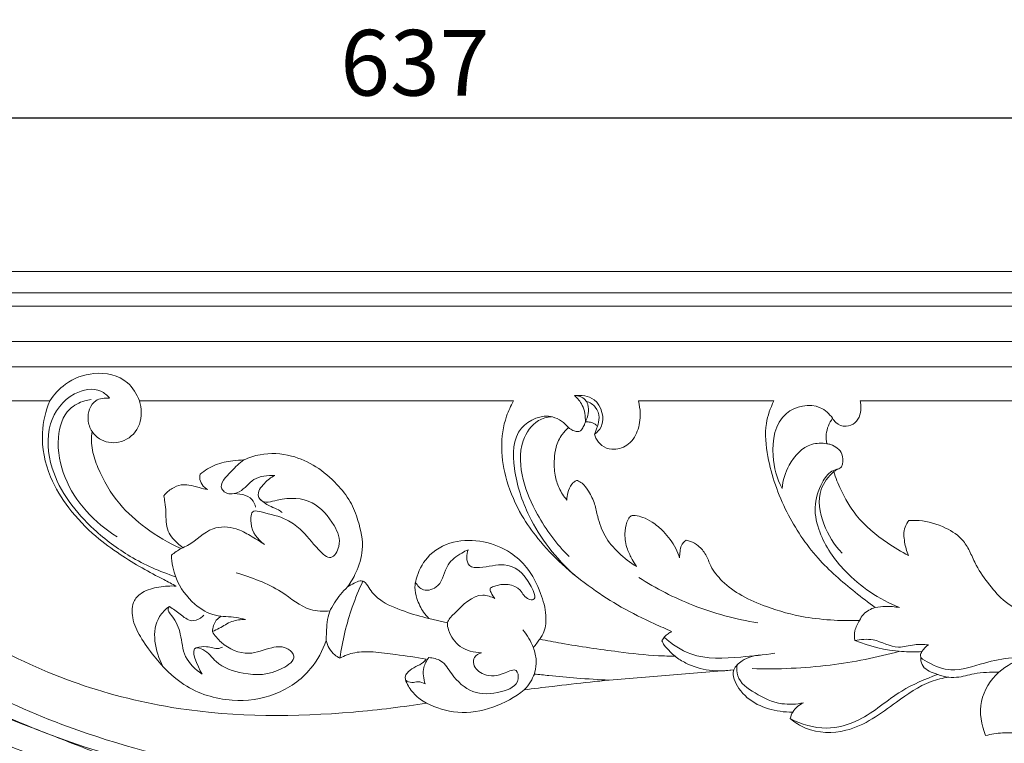
# Model space of a CAD drawing. Units: millimetres. Extents: x 1267 to 3967, y 2064 to 4764.
# Drawn here: x 2923 to 3148, y 2521 to 2686 of the extents above; entities that cross this region are included whole.
import ezdxf

# ---------------------------------------------------------------- set-up
doc = ezdxf.new("R2010")
doc.units = ezdxf.units.MM
doc.header["$MEASUREMENT"] = 0
doc.layers.get('0').update_dxf_attribs({"lineweight": 5})
doc.styles.add('Arial', font='arial.ttf')
doc.styles.add('Arial Black', font='txt')
doc.dimstyles.new('Default', dxfattribs={"dimscale": 5, "dimtxt": 1, "dimasz": 1, "dimexe": 0.5, "dimexo": 0.5, "dimgap": 0.25, "dimtad": 1, "dimtoh": 1, "dimdec": 0, "dimzin": 1, "dimdsep": 46, "dimtxsty": 'Arial Black', "dimcen": 0.5, "dimazin": 0, "dimtfac": 1, "dimtdec": 4, "dimtix": 1, "dimtmove": 1, "dimatfit": 3, "dimfxl": 1, "dimtolj": 1, "dimtzin": 1, "dimarcsym": 0})

# ---------------------------------------------------------------- blocks, each defined once
blk = doc.blocks.new('N-177R_637_413')
for p, q in [((987.03, -1576.99), (365.82, -1576.99)), ((978.92, -1585.12), (373.93, -1585.12)), ((923.76, -1590.9), (379.71, -1590.9)), ((593.01, -1598.69), (579.17, -1598.69)), ((613.48, -1598.69), (698.97, -1598.69)), ((758.44, -1598.69), (727.5, -1598.69)), ((778.18, -1598.69), (904.53, -1598.69)), ((623.43, -1632.21), (623.04, -1632.41)), ((683.9, -1649.36), (679.63, -1648.37)), ((749.31, -1660.13), (720.85, -1662.45))]:
    blk.add_line(p, q)
blk.add_lwpolyline([(990.07, -1969.19), (990.07, -1573.95), (362.79, -1573.95), (362.79, -1631.43)])
blk.add_rational_spline([(994.93, -1982.01), (994.93, -1775.55), (994.93, -1569.09), (676.43, -1569.09), (357.93, -1569.09), (357.93, -1602.36), (357.93, -1635.64), (740.28, -1691.02), (994.93, -1982.01)], [1, 1, 1, 1, 1, 1, 1, 0.938081797833, 1], degree=2, knots=[-7695.095017, -7695.095017, -7695.095017, -7282.495017, -7282.495017, -6644.995017, -6644.995017, -6578.495017, -6578.495017, -5837.751908, -5837.751908, -5837.751908])
for points, knots in [([(613.48, -1598.69), (612.91, -1597.12), (610.58, -1593.17), (603.26, -1591.64), (596.79, -1594.14), (593.95, -1597.22), (593.01, -1598.69)], [0, 0, 0, 0, 2.178521, 5.634576, 8.672836, 10.95628, 10.95628, 10.95628, 10.95628]), ([(573.29, -1608.49), (574.16, -1606.56), (575.25, -1601.5), (569.07, -1594.48), (558.39, -1593.74), (544.32, -1603.37), (540.15, -1626.95), (559.02, -1655.89), (592.72, -1673.08), (643.09, -1686.45), (679.67, -1686.62), (702.94, -1683.02)], [0, 0, 0, 0, 2.762803, 6.133185, 10.764597, 15.499949, 27.325794, 37.256296, 58.999803, 74.832208, 105.659451, 105.659451, 105.659451, 105.659451]), ([(606.68, -1598.06), (606.13, -1597.41), (603.87, -1595.39), (597.22, -1596.75), (591.91, -1604.06), (593.11, -1616.75), (601.15, -1626.97), (611.48, -1634.7), (618.15, -1637.67), (621.76, -1638.83)], [0, 0, 0, 0, 1.113382, 3.755556, 7.584807, 11.980361, 19.375459, 23.871288, 28.828718, 28.828718, 28.828718, 28.828718]), ([(621.92, -1640.99), (620.97, -1640.5), (618.36, -1639.13), (614, -1636.86), (608.78, -1633.62), (602.9, -1629.34), (597.29, -1623.5), (592.44, -1615.65), (590.65, -1606.85), (592.07, -1600.99), (593.01, -1598.69)], [495.998069, 495.998069, 495.998069, 495.998069, 499.217676, 504.841543, 510.72926, 517.656427, 526.611145, 534.849718, 545.073652, 552.528824, 552.528824, 552.528824, 552.528824]), ([(608.39, -1629.69), (603.24, -1626.59), (596.5, -1619.25), (594.27, -1607.91), (596.29, -1600.72), (600.23, -1598.8), (601.98, -1598.4), (602.48, -1598.33)], [0, 0, 0, 0, 7.862879, 11.883064, 14.939238, 16.638909, 17.302802, 17.302802, 17.302802, 17.302802]), ([(602.66, -1605.67), (602.17, -1604.86), (601.3, -1602.49), (602.62, -1598.2), (605.61, -1597.95), (606.68, -1598.06)], [0, 0, 0, 0, 1.235119, 3.270974, 4.679879, 4.679879, 4.679879, 4.679879]), ([(602.66, -1605.67), (603.11, -1606.31), (604.76, -1607.98), (609.07, -1608.7), (613.63, -1605.55), (614.16, -1601.25), (613.62, -1599.11), (613.48, -1598.69)], [732.460975, 732.460975, 732.460975, 732.460975, 734.827273, 739.272773, 744.344814, 749.656753, 750.985532, 750.985532, 750.985532, 750.985532]), ([(698.97, -1598.69), (698.34, -1599.8), (696.77, -1603.2), (695.87, -1609.53), (697.25, -1617.35), (700.28, -1624.34), (704.8, -1630.62), (710.1, -1636.3), (716.61, -1641.42), (723.65, -1646.02), (729.9, -1648.98), (733.78, -1650.78), (735.09, -1651.36)], [418.270969, 418.270969, 418.270969, 418.270969, 422.095161, 429.437484, 436.988702, 445.670818, 452.025061, 460.129279, 468.896158, 476.799667, 485.318773, 489.625229, 489.625229, 489.625229, 489.625229]), ([(717.46, -1606.3), (718.06, -1605.84), (720.23, -1603.73), (718.51, -1597.65), (714.41, -1597.32), (712.89, -1597.45)], [0, 0, 0, 0, 0.990362, 3.777333, 5.77654, 5.77654, 5.77654, 5.77654]), ([(712.89, -1597.45), (713.77, -1597.46), (715.21, -1597.9), (716.41, -1600.33), (716.03, -1602.29), (715.38, -1603.45)], [0, 0, 0, 0, 1.145372, 1.68902, 3.42299, 3.42299, 3.42299, 3.42299]), ([(712.89, -1597.45), (713.61, -1598.07), (715.07, -1599.84), (715.45, -1602.17), (715.38, -1603.45)], [0, 0, 0, 0, 1.245706, 2.913314, 2.913314, 2.913314, 2.913314]), ([(715.59, -1598.76), (716.37, -1599.01), (717.92, -1599.92), (718.72, -1602.32), (718.38, -1603.85), (718.12, -1604.47)], [0, 0, 0, 0, 1.073223, 2.180785, 3.060255, 3.060255, 3.060255, 3.060255]), ([(727.5, -1598.69), (727.75, -1599.61), (728.09, -1601.94), (727.58, -1605.64), (725.27, -1609.07), (721.79, -1610.05), (719.07, -1609.12), (717.93, -1607.56), (717.55, -1606.6), (717.46, -1606.3)], [336.599988, 336.599988, 336.599988, 336.599988, 339.459992, 343.589062, 347.559163, 351.134095, 353.574661, 355.719565, 356.666539, 356.666539, 356.666539, 356.666539]), ([(781.61, -1645.87), (780.05, -1644.75), (775.5, -1641.22), (767.87, -1634.67), (760.85, -1624.07), (757.06, -1613.42), (756.18, -1604.47), (757.64, -1600.3), (758.44, -1598.69)], [249.299111, 249.299111, 249.299111, 249.299111, 255.084189, 266.581705, 279.288985, 292.670785, 300.258853, 305.636074, 305.636074, 305.636074, 305.636074]), ([(771.88, -1602.63), (771.13, -1601.64), (768.18, -1598.81), (759.14, -1600.74), (757.55, -1610.67), (759.13, -1616.38), (760.34, -1618.65)], [0, 0, 0, 0, 1.630044, 5.048585, 9.466727, 12.827779, 12.827779, 12.827779, 12.827779]), ([(771.88, -1602.63), (772.06, -1602.99), (772.8, -1604.03), (774.86, -1604.76), (777.86, -1603.61), (778.54, -1600.71), (778.26, -1599.01), (778.18, -1598.69)], [561.811388, 561.811388, 561.811388, 561.811388, 563.036468, 565.536667, 567.706524, 571.944682, 572.934681, 572.934681, 572.934681, 572.934681]), ([(711.56, -1604.78), (710.59, -1603.69), (707.2, -1601), (698.75, -1604.42), (698.76, -1615.13), (702.66, -1626.86), (708.68, -1634.74), (712.97, -1638.49)], [0, 0, 0, 0, 1.917395, 5.215125, 9.285769, 14.233286, 21.692707, 21.692707, 21.692707, 21.692707]), ([(563.88, -1602.57), (563.37, -1602.35), (561.32, -1601.69), (556.33, -1603.24), (551.06, -1609.66), (549.57, -1621.11), (556.46, -1638.95), (582.03, -1658.03), (619.7, -1670.97), (655.1, -1670.87), (673.92, -1668.54), (679.05, -1667.74)], [606.57641, 606.57641, 606.57641, 606.57641, 608.245416, 612.926286, 621.046494, 631.878406, 645.923983, 676.32647, 723.543914, 763.768095, 781.394472, 781.394472, 781.394472, 781.394472]), ([(707.67, -1602.28), (706.64, -1602.38), (703.66, -1603.18), (700.03, -1608.62), (700.72, -1616.74), (704.67, -1625.77), (708.82, -1631.39), (711.66, -1634.23)], [0, 0, 0, 0, 1.357036, 3.868213, 7.742327, 11.482043, 16.729818, 16.729818, 16.729818, 16.729818]), ([(715.38, -1603.45), (715.32, -1603.68), (715.14, -1604.25), (714.75, -1604.92), (714.35, -1605.49), (713.79, -1605.76), (712.96, -1605.61), (712.18, -1605.27), (711.71, -1604.91), (711.56, -1604.78)], [361.650307, 361.650307, 361.650307, 361.650307, 362.372096, 363.439956, 363.95701, 364.417774, 365.227321, 366.370458, 366.972905, 366.972905, 366.972905, 366.972905]), ([(718.12, -1604.47), (718.06, -1604.39), (717.84, -1604.1), (717.21, -1603.75), (716.34, -1603.47), (715.68, -1603.43), (715.38, -1603.45)], [358.618884, 358.618884, 358.618884, 358.618884, 358.921261, 359.690342, 360.738434, 361.650307, 361.650307, 361.650307, 361.650307]), ([(770.55, -1608.46), (770.41, -1607.75), (770.27, -1605.69), (771.11, -1603.69), (771.88, -1602.63)], [1128.640871, 1128.640871, 1128.640871, 1128.640871, 1130.803846, 1134.746069, 1134.746069, 1134.746069, 1134.746069]), ([(623.04, -1632.41), (620.18, -1631.16), (615.11, -1628.18), (608.31, -1622.09), (604.55, -1615.67), (602.53, -1609.95), (602.5, -1607.08), (602.66, -1605.67)], [696.896559, 696.896559, 696.896559, 696.896559, 706.265067, 714.392446, 724.0391, 728.209254, 732.460975, 732.460975, 732.460975, 732.460975]), ([(711.56, -1604.78), (711.03, -1605.24), (709.79, -1606.55), (708.56, -1609.04), (708.21, -1612.28), (708.3, -1615.45), (709.28, -1618.69), (710.44, -1620.48), (711.16, -1621.32)], [366.972905, 366.972905, 366.972905, 366.972905, 369.082855, 372.352406, 375.057708, 378.791718, 381.791169, 385.093336, 385.093336, 385.093336, 385.093336]), ([(760.34, -1618.65), (760.51, -1616.81), (761.73, -1612.79), (765.75, -1608.29), (769.41, -1608.28), (770.55, -1608.46)], [0, 0, 0, 0, 2.42612, 5.460062, 6.973349, 6.973349, 6.973349, 6.973349]), ([(772.14, -1614.82), (772.35, -1614.68), (772.86, -1614.32), (773.79, -1614.04), (774.32, -1612.64), (774.28, -1610.33), (772.23, -1608.79), (770.85, -1608.49), (770.55, -1608.46)], [1119.380594, 1119.380594, 1119.380594, 1119.380594, 1120.125436, 1121.275669, 1122.075309, 1124.36539, 1127.754048, 1128.640871, 1128.640871, 1128.640871, 1128.640871]), ([(661.04, -1641.16), (661.78, -1640.14), (663.31, -1637.48), (664.99, -1632.28), (663.75, -1626.62), (661.83, -1621.49), (658.42, -1617.32), (654.05, -1613.49), (648, -1610.79), (642.08, -1610.42), (638.55, -1611.62), (637.38, -1612.17)], [608.597003, 608.597003, 608.597003, 608.597003, 612.365924, 617.787192, 624.512527, 629.202846, 634.154926, 640.435017, 646.529351, 653.729125, 657.602129, 657.602129, 657.602129, 657.602129]), ([(637.38, -1612.17), (636.53, -1612.17), (634.33, -1612.34), (630.78, -1613.04), (628.42, -1614.53), (627.38, -1615.4)], [657.602129, 657.602129, 657.602129, 657.602129, 660.153057, 664.237401, 668.321935, 668.321935, 668.321935, 668.321935]), ([(637.38, -1612.17), (636.28, -1612.88), (634.59, -1614.68), (631.31, -1617.93), (633.64, -1620.21), (637.04, -1619.66), (639.37, -1615.93), (642.81, -1615.66), (644.43, -1615.74)], [0, 0, 0, 0, 1.713486, 3.686363, 4.170086, 5.558134, 7.45052, 9.576014, 9.576014, 9.576014, 9.576014]), ([(773.24, -1614.2), (772.72, -1614.3), (771.06, -1614.84), (768.9, -1618.02), (767.36, -1622.92), (769.11, -1630.37), (775.19, -1639.09), (782.5, -1644.02), (787.13, -1645.87)], [0, 0, 0, 0, 0.702025, 2.19704, 4.757729, 7.249411, 11.869248, 18.391162, 18.391162, 18.391162, 18.391162]), ([(772.14, -1614.82), (770.9, -1615.93), (768.06, -1619.56), (769.46, -1627.06), (772.22, -1631.57), (774.04, -1633.45)], [0, 0, 0, 0, 2.173152, 5.625611, 9.04465, 9.04465, 9.04465, 9.04465]), ([(789.22, -1633.99), (787.55, -1633.14), (783.25, -1630.51), (777.48, -1625.78), (773.95, -1619.72), (772.58, -1616.22), (772.14, -1614.82)], [1092.996242, 1092.996242, 1092.996242, 1092.996242, 1098.622153, 1108.13188, 1114.972932, 1119.380594, 1119.380594, 1119.380594, 1119.380594]), ([(627.38, -1615.4), (627.26, -1615.93), (627.24, -1617.12), (628.15, -1618.3), (628.85, -1618.8), (629.09, -1618.94)], [668.321935, 668.321935, 668.321935, 668.321935, 669.936182, 671.684118, 672.517317, 672.517317, 672.517317, 672.517317]), ([(644.43, -1615.74), (643.53, -1616.14), (641.97, -1617.37), (640.17, -1619.79), (641.74, -1622.3), (646.69, -1620.62), (653.09, -1620.89), (657.87, -1626.32), (659.87, -1631.11), (657.34, -1635.53), (653.32, -1631.69), (651.12, -1628.44), (646.47, -1625.13), (643.03, -1624.54), (638.99, -1623.38), (638.69, -1628.12), (640.49, -1630.3), (642.04, -1631.44)], [0, 0, 0, 0, 1.299788, 2.718206, 3.162831, 4.78304, 8.267965, 11.4124, 13.552481, 14.881365, 16.3202, 19.086062, 20.729014, 23.36554, 24.125059, 25.308429, 27.831132, 27.831132, 27.831132, 27.831132]), ([(711.16, -1621.32), (711.17, -1620.77), (711.37, -1619.5), (711.93, -1617.99), (712.83, -1617.09), (713.33, -1616.89), (713.58, -1616.84)], [385.093336, 385.093336, 385.093336, 385.093336, 386.752632, 388.937631, 389.758381, 390.505845, 390.505845, 390.505845, 390.505845]), ([(713.58, -1616.84), (713.95, -1617.01), (715, -1617.62), (716.35, -1619.53), (717.58, -1622.11), (718.26, -1625.68), (719.65, -1629.73), (722.93, -1633.54), (725.6, -1635.63), (727.06, -1636.5)], [390.505845, 390.505845, 390.505845, 390.505845, 391.731586, 394.105192, 397.348263, 400.243481, 404.990705, 409.977846, 415.080819, 415.080819, 415.080819, 415.080819]), ([(629.09, -1618.94), (628.44, -1618.79), (626.99, -1618.49), (625.02, -1617.84), (622.83, -1617.75), (620.89, -1618.62), (619.71, -1619.56), (619.09, -1620.33)], [672.517317, 672.517317, 672.517317, 672.517317, 674.503436, 676.984346, 678.717029, 680.938235, 683.199246, 683.199246, 683.199246, 683.199246]), ([(634.45, -1619.91), (635.34, -1619.79), (637.03, -1619.92), (639.32, -1620.88), (639.9, -1622.31), (640.03, -1622.94)], [0, 0, 0, 0, 1.173773, 2.204138, 3.03899, 3.03899, 3.03899, 3.03899]), ([(619.09, -1620.33), (619.17, -1620.83), (619.34, -1622.06), (619.59, -1624.06), (619.52, -1626.28), (619.92, -1628.41), (620.98, -1630.03), (622.23, -1631.18), (623.02, -1631.88), (623.43, -1632.21)], [683.199246, 683.199246, 683.199246, 683.199246, 684.702903, 686.933378, 689.208352, 691.369427, 693.312154, 694.876425, 696.465471, 696.465471, 696.465471, 696.465471]), ([(641.13, -1621.22), (641.89, -1621.83), (643.2, -1622.79), (645.06, -1623.39), (645.85, -1623.95), (646.12, -1624.16)], [0, 0, 0, 0, 1.276713, 2.091009, 2.533264, 2.533264, 2.533264, 2.533264]), ([(727.06, -1636.5), (726.72, -1635.97), (725.98, -1634.69), (724.74, -1632.3), (724.26, -1629.31), (724.64, -1626.77), (725.28, -1625.4), (725.95, -1624.77), (727.09, -1624.91), (728.71, -1625.23), (730.98, -1626.46), (733.66, -1628.74), (735.78, -1631.59), (736.69, -1633.79), (736.93, -1634.53)], [415.080819, 415.080819, 415.080819, 415.080819, 416.953183, 419.527574, 423.1113, 425.832785, 427.091426, 427.59951, 428.44822, 430.269969, 432.698372, 436.009023, 440.820598, 443.138695, 443.138695, 443.138695, 443.138695]), ([(789.31, -1625.97), (788.94, -1626.43), (787.99, -1627.96), (788.23, -1630.9), (788.78, -1633.02), (789.22, -1633.99)], [1084.616958, 1084.616958, 1084.616958, 1084.616958, 1086.39244, 1089.811716, 1092.996242, 1092.996242, 1092.996242, 1092.996242]), ([(818.79, -1648.79), (817.88, -1648.33), (815.37, -1646.96), (811.18, -1644.87), (807.65, -1640.7), (804.91, -1636.93), (803.39, -1633.34), (801.58, -1629.96), (797.39, -1627.28), (792.96, -1625.98), (790.08, -1625.94), (789.31, -1625.97)], [1045.435625, 1045.435625, 1045.435625, 1045.435625, 1048.495848, 1054.040885, 1059.274579, 1064.686893, 1067.950183, 1070.960127, 1076.003102, 1082.301826, 1084.616958, 1084.616958, 1084.616958, 1084.616958]), ([(642.04, -1631.44), (641, -1630.72), (638.87, -1629.47), (635.21, -1627.39), (629.39, -1627.22), (626.17, -1631.04), (622.69, -1632.5), (621.5, -1633.35), (620.8, -1633.92)], [0, 0, 0, 0, 1.648761, 3.226919, 5.513214, 8.54408, 9.256913, 10.437583, 10.437583, 10.437583, 10.437583]), ([(704.95, -1653.11), (705.34, -1652.58), (706.3, -1650.91), (706.58, -1647.15), (705.15, -1642.11), (702.63, -1636.95), (697.98, -1632.79), (692.13, -1630.44), (685.12, -1630.35), (679.09, -1633.7), (676.96, -1638.19), (676.27, -1641.49), (676.91, -1644.14), (678.03, -1646.57), (679.19, -1647.93), (679.63, -1648.37)], [528.598182, 528.598182, 528.598182, 528.598182, 530.558997, 534.278651, 539.473737, 546.199072, 551.167874, 557.857581, 564.685091, 571.63983, 577.163402, 579.034776, 581.655465, 585.128032, 586.988825, 586.988825, 586.988825, 586.988825]), ([(736.93, -1634.53), (736.92, -1634.04), (736.99, -1633.1), (737.23, -1631.6), (737.95, -1630.83), (738.38, -1630.51)], [443.138695, 443.138695, 443.138695, 443.138695, 444.592048, 445.986176, 447.574007, 447.574007, 447.574007, 447.574007]), ([(738.38, -1630.51), (738.74, -1630.56), (739.75, -1630.79), (741.41, -1631.83), (743.07, -1633.77), (744.09, -1636.93), (746.83, -1640.28), (751.21, -1643.43), (757.63, -1646.15), (762.57, -1647.53), (765.57, -1648.04)], [447.574007, 447.574007, 447.574007, 447.574007, 448.660452, 450.676599, 453.322656, 456.155258, 460.492483, 466.027082, 472.21215, 481.333397, 481.333397, 481.333397, 481.333397]), ([(676.57, -1640.11), (676.99, -1640.83), (678.45, -1642.55), (682.93, -1640.91), (683.18, -1636.03), (686.43, -1633.8), (688.1, -1632.9), (688.6, -1632.69)], [0, 0, 0, 0, 1.08047, 2.578994, 4.889612, 6.689934, 7.398457, 7.398457, 7.398457, 7.398457]), ([(688.6, -1632.69), (688.37, -1633.23), (688.12, -1634.44), (688.7, -1636.75), (692.52, -1636.85), (697.69, -1635.17), (702.09, -1638.41), (704.47, -1644.28), (701.66, -1643.97), (700.24, -1640.51), (696.28, -1640.22), (693.39, -1641.48), (693.95, -1642.76), (694.33, -1643.43), (694.71, -1643.8)], [0, 0, 0, 0, 0.769691, 1.629479, 2.639215, 5.102377, 8.549293, 9.8811, 10.332596, 11.567429, 14.25846, 14.64791, 15.054061, 15.743105, 15.743105, 15.743105, 15.743105]), ([(620.8, -1633.92), (620.87, -1635.67), (621.7, -1639.92), (625.36, -1644.95), (630.58, -1648.11), (634.77, -1647.88), (637.01, -1648.45), (637.7, -1648.62)], [0, 0, 0, 0, 2.299288, 5.531415, 7.858585, 9.937433, 10.870357, 10.870357, 10.870357, 10.870357]), ([(657.04, -1646.64), (655.55, -1646.77), (651.26, -1646.69), (645.22, -1641.03), (639.11, -1639.08), (635.56, -1637.91)], [0, 0, 0, 0, 1.955194, 5.355124, 10.254987, 10.254987, 10.254987, 10.254987]), ([(664.55, -1639.86), (663.64, -1641.78), (661.31, -1647.46), (659.86, -1653.46), (659.3, -1657.42)], [0, 0, 0, 0, 2.781325, 8.007083, 8.007083, 8.007083, 8.007083]), ([(679.63, -1648.37), (677.74, -1647.97), (673.92, -1646.74), (668.82, -1644.81), (666.18, -1641.95), (665.14, -1639.91), (663.69, -1639.71), (662.47, -1640.39), (661.52, -1640.84), (661.04, -1641.16)], [586.988825, 586.988825, 586.988825, 586.988825, 592.774445, 599.143581, 602.815469, 604.511151, 605.431195, 606.859561, 608.597003, 608.597003, 608.597003, 608.597003]), ([(727.6, -1639), (731.49, -1641.5), (740.23, -1646.01), (749.74, -1648.56), (754.81, -1649.37)], [0, 0, 0, 0, 6.059922, 12.775845, 12.775845, 12.775845, 12.775845]), ([(656.17, -1653.37), (655.38, -1655.69), (652.59, -1660.93), (644.77, -1666.37), (634.1, -1667.8), (623.76, -1664.6), (617.55, -1658.09), (613.72, -1652.81), (611.69, -1648.58), (611.73, -1644.47), (614.46, -1641.96), (617.94, -1641.09), (620.6, -1640.89), (621.92, -1640.99)], [423.140616, 423.140616, 423.140616, 423.140616, 430.506604, 440.488261, 450.393447, 461.984723, 471.421262, 476.86051, 481.534272, 485.440295, 488.032351, 492.013116, 495.998069, 495.998069, 495.998069, 495.998069]), ([(661.04, -1641.16), (659.9, -1642.24), (658.42, -1644.11), (656.4, -1647.55), (656.26, -1650.62), (656.17, -1652.78), (656.17, -1653.37)], [0, 0, 0, 0, 2.057828, 3.091951, 5.160199, 5.931547, 5.931547, 5.931547, 5.931547]), ([(694.71, -1643.8), (693.86, -1643.4), (690.19, -1642.19), (686.81, -1646.03), (683.59, -1649), (684.36, -1652.05), (686.52, -1655.33), (689.96, -1656.19), (691.65, -1656.2)], [0, 0, 0, 0, 1.231548, 4.657149, 5.766303, 6.476653, 8.479447, 10.695196, 10.695196, 10.695196, 10.695196]), ([(620.33, -1645.61), (619.48, -1646.27), (615.82, -1649.76), (617.04, -1655.95), (618.84, -1659.28)], [0, 0, 0, 0, 1.414745, 6.359268, 6.359268, 6.359268, 6.359268]), ([(627.82, -1661.07), (626.29, -1660.05), (623.44, -1657.41), (623.09, -1651.98), (621.78, -1648.59), (619.73, -1646.45), (620.23, -1645.73), (620.33, -1645.61)], [0, 0, 0, 0, 2.405757, 4.691378, 6.700014, 7.535157, 7.744828, 7.744828, 7.744828, 7.744828]), ([(620.33, -1645.61), (621.13, -1646.24), (622.81, -1647.23), (625.03, -1649.34), (627.18, -1648.54), (627.96, -1647.89), (628.19, -1647.65)], [0, 0, 0, 0, 1.328834, 2.641932, 3.555368, 3.990387, 3.990387, 3.990387, 3.990387]), ([(778.04, -1648.82), (778.26, -1648.33), (779.12, -1646.96), (780.61, -1646.15), (781.61, -1645.87)], [244.553245, 244.553245, 244.553245, 244.553245, 246.173581, 249.299111, 249.299111, 249.299111, 249.299111]), ([(787.13, -1645.87), (786.09, -1645.69), (784.24, -1645.55), (782.39, -1645.74), (781.61, -1645.87)], [0, 0, 0, 0, 1.3802, 2.416467, 2.416467, 2.416467, 2.416467]), ([(630.16, -1651.38), (630.2, -1650.46), (630.64, -1649.01), (631.74, -1648.11), (632.15, -1647.86)], [0, 0, 0, 0, 1.194983, 1.815129, 1.815129, 1.815129, 1.815129]), ([(637.7, -1648.62), (636.65, -1648.61), (634.45, -1648.83), (632.21, -1650.45), (630.69, -1651.13), (630.16, -1651.38)], [0, 0, 0, 0, 1.370407, 2.782356, 3.547752, 3.547752, 3.547752, 3.547752]), ([(765.57, -1648.04), (767.78, -1648.4), (771.93, -1648.85), (776.11, -1648.89), (778.04, -1648.82)], [481.333397, 481.333397, 481.333397, 481.333397, 488.064409, 493.852356, 493.852356, 493.852356, 493.852356]), ([(778.04, -1648.82), (777.54, -1649.54), (776.86, -1651.05), (776.83, -1652.68), (776.93, -1653.4)], [0, 0, 0, 0, 1.143875, 2.092146, 2.092146, 2.092146, 2.092146]), ([(641.7, -1686.62), (624.78, -1684.71), (596.2, -1677.73), (565.25, -1662.65), (551.19, -1652.75), (547.12, -1649.61)], [0, 0, 0, 0, 22.302757, 38.039853, 44.767821, 44.767821, 44.767821, 44.767821]), ([(701.12, -1651), (702.14, -1652.19), (703.44, -1654.46), (704.36, -1657.87), (703.98, -1659.91), (703.76, -1660.91), (703.73, -1661.06)], [0, 0, 0, 0, 2.054084, 3.360824, 4.515256, 4.710536, 4.710536, 4.710536, 4.710536]), ([(630.16, -1651.38), (630.71, -1652.28), (632.82, -1654.86), (638.18, -1657.25), (643.1, -1654.91), (647.08, -1654.61), (649.76, -1657.53), (644.13, -1661.39), (638.13, -1661.47), (631.21, -1659.21), (629.05, -1655.72), (624.5, -1654.22), (626.78, -1659.3), (627.82, -1661.07)], [0, 0, 0, 0, 1.388668, 4.351948, 6.707598, 8.3355, 9.251864, 10.902666, 14.866777, 17.793831, 19.587879, 20.256481, 22.941948, 22.941948, 22.941948, 22.941948]), ([(659.3, -1657.42), (658.87, -1657.22), (657.37, -1656.3), (656.46, -1654.61), (656.17, -1653.37)], [417.904711, 417.904711, 417.904711, 417.904711, 419.311638, 423.140616, 423.140616, 423.140616, 423.140616]), ([(704.95, -1653.11), (704.74, -1653.42), (704.26, -1654.08), (703.77, -1654.72), (703.5, -1655.06)], [0, 0, 0, 0, 0.497759, 1.06236, 1.06236, 1.06236, 1.06236]), ([(735.87, -1657.01), (734.61, -1656.98), (730.28, -1656.85), (721.58, -1655.88), (712.54, -1654.54), (706.58, -1653.43), (704.95, -1653.11)], [497.381184, 497.381184, 497.381184, 497.381184, 501.180732, 510.38486, 523.635863, 528.598182, 528.598182, 528.598182, 528.598182]), ([(735.09, -1651.36), (734.81, -1651.5), (733.91, -1652.03), (733.22, -1652.86), (732.87, -1653.49)], [489.625229, 489.625229, 489.625229, 489.625229, 490.567483, 492.72984, 492.72984, 492.72984, 492.72984]), ([(732.87, -1653.49), (733.03, -1653.82), (733.55, -1654.76), (734.64, -1655.88), (735.5, -1656.69), (735.87, -1657.01)], [492.72984, 492.72984, 492.72984, 492.72984, 493.835216, 495.911596, 497.381184, 497.381184, 497.381184, 497.381184]), ([(733.42, -1652.68), (735.19, -1654.28), (740.55, -1657.92), (749.79, -1657.29), (756.13, -1656.75), (758.7, -1656.27)], [0, 0, 0, 0, 3.118879, 8.114905, 11.540316, 11.540316, 11.540316, 11.540316]), ([(776.93, -1653.4), (778.32, -1653.18), (781.82, -1652.75), (786.12, -1655.67), (790.39, -1654.15), (792.7, -1654.31), (793.77, -1654.4)], [0, 0, 0, 0, 1.852817, 4.464725, 6.073364, 7.473301, 7.473301, 7.473301, 7.473301]), ([(792.3, -1655.94), (790.74, -1656.03), (785.51, -1656.01), (780.32, -1654.77), (776.93, -1653.4)], [0, 0, 0, 0, 2.041515, 6.834165, 6.834165, 6.834165, 6.834165]), ([(626.45, -1655.05), (627.24, -1654.9), (628.98, -1654.57), (631, -1655.48), (632.19, -1655.05), (632.46, -1654.93)], [0, 0, 0, 0, 1.050079, 2.270958, 2.653715, 2.653715, 2.653715, 2.653715]), ([(793.77, -1654.4), (793.17, -1654.79), (792.49, -1655.53), (791.56, -1657.27), (794.92, -1659.09), (799.38, -1660.96), (806.17, -1658.47), (811.72, -1657.31), (814.89, -1657.32), (815.89, -1657.38)], [0, 0, 0, 0, 0.928214, 1.348665, 2.284671, 4.775964, 8.176477, 10.986604, 12.29766, 12.29766, 12.29766, 12.29766]), ([(678.99, -1657.66), (676.68, -1657.25), (672.65, -1656.68), (667.24, -1655.95), (662.85, -1655.92), (660.37, -1656.86), (659.3, -1657.42)], [397.870365, 397.870365, 397.870365, 397.870365, 404.892803, 410.098075, 414.287592, 417.904711, 417.904711, 417.904711, 417.904711]), ([(679.05, -1667.74), (678.07, -1667.2), (676.28, -1665.81), (674.74, -1663.67), (673.95, -1661.56), (675.17, -1660.26), (676.56, -1659.35), (678.16, -1658.69), (678.79, -1657.93), (678.99, -1657.66)], [383.524107, 383.524107, 383.524107, 383.524107, 386.902865, 390.080346, 391.718149, 392.834602, 394.971319, 396.851871, 397.870365, 397.870365, 397.870365, 397.870365]), ([(679.61, -1657.31), (679.1, -1657.98), (678.08, -1659.91), (678.38, -1662.17), (678.82, -1663.34)], [0, 0, 0, 0, 1.103, 2.74753, 2.74753, 2.74753, 2.74753]), ([(691.65, -1656.2), (691.04, -1656.36), (689.9, -1657.01), (689.64, -1659.5), (692.7, -1661.89), (696.06, -1661.41), (699.79, -1659.46), (700.5, -1663.6), (695.46, -1665.62), (689.52, -1665.89), (685.11, -1661.87), (682.94, -1657.89), (680.56, -1657.37), (679.61, -1657.31)], [0, 0, 0, 0, 0.828889, 1.501029, 2.926741, 5.055891, 6.175079, 7.009036, 9.115384, 11.959808, 14.695806, 16.369247, 17.622964, 17.622964, 17.622964, 17.622964]), ([(735.87, -1657.01), (736.65, -1657.59), (740.6, -1660.12), (745.66, -1660.68), (749.31, -1660.13)], [0, 0, 0, 0, 1.272557, 6.109791, 6.109791, 6.109791, 6.109791]), ([(755.38, -1656.76), (753.92, -1656.8), (751.59, -1657.51), (748.4, -1660.39), (751.28, -1666.99), (757.26, -1669.48), (761.8, -1669.78), (762.77, -1669.75)], [0, 0, 0, 0, 1.906586, 3.126472, 5.038717, 9.725312, 10.996029, 10.996029, 10.996029, 10.996029]), ([(753.46, -1659.83), (759.41, -1660.01), (770.82, -1659.5), (782.02, -1657.29), (787.24, -1655.88)], [0, 0, 0, 0, 7.80066, 14.883577, 14.883577, 14.883577, 14.883577]), ([(809.88, -1660.66), (807.99, -1660.62), (804.72, -1660.65), (799.92, -1662.25), (795.8, -1661.31), (792.22, -1659.7), (792, -1657.77), (792.02, -1657.19)], [0, 0, 0, 0, 2.474338, 4.257966, 6.438587, 8.017774, 8.779715, 8.779715, 8.779715, 8.779715]), ([(815.89, -1657.38), (813.7, -1658.01), (809.25, -1660.35), (804.92, -1667.14), (805.84, -1672.69), (806.83, -1675.11)], [0, 0, 0, 0, 2.986303, 6.362449, 9.786339, 9.786339, 9.786339, 9.786339]), ([(750.07, -1658.98), (749.96, -1659.79), (749.98, -1662.66), (754.49, -1665.81), (759.62, -1668.21), (763.63, -1667.98), (765.24, -1667.64)], [0, 0, 0, 0, 1.078771, 3.512154, 6.398667, 8.558558, 8.558558, 8.558558, 8.558558]), ([(678.82, -1663.34), (678.32, -1663.07), (677.26, -1662.64), (675.71, -1663.22), (674.74, -1662.75), (674.32, -1662.48)], [0, 0, 0, 0, 0.751799, 1.385982, 2.042451, 2.042451, 2.042451, 2.042451]), ([(701.44, -1664.68), (701.98, -1664.12), (702.88, -1662.98), (703.5, -1661.67), (703.73, -1661.06)], [36.747328, 36.747328, 36.747328, 36.747328, 39.080733, 41.051244, 41.051244, 41.051244, 41.051244]), ([(720.85, -1662.45), (719.4, -1662.6), (715.06, -1663.05), (708.59, -1663.78), (703.57, -1664.4), (701.44, -1664.68)], [58.247048, 58.247048, 58.247048, 58.247048, 62.630341, 71.341485, 77.798572, 77.798572, 77.798572, 77.798572]), ([(703.73, -1661.06), (704.83, -1661.18), (708.07, -1661.53), (713.77, -1662.06), (718.38, -1662.34), (720.85, -1662.45)], [41.051244, 41.051244, 41.051244, 41.051244, 44.394957, 50.821355, 58.247048, 58.247048, 58.247048, 58.247048]), ([(795.86, -1661.17), (793.05, -1662.24), (786.54, -1664.87), (779.52, -1671.57), (770.18, -1674.19), (764.71, -1672.59), (762.2, -1671.25)], [0, 0, 0, 0, 3.937518, 9.078436, 12.425877, 16.147438, 16.147438, 16.147438, 16.147438]), ([(762.2, -1671.25), (763.26, -1672.13), (767.08, -1674.56), (776.71, -1674.77), (785.35, -1668.21), (792.66, -1663.05), (797.05, -1662), (798.42, -1661.77)], [0, 0, 0, 0, 1.798978, 5.827853, 11.578614, 15.603749, 17.422091, 17.422091, 17.422091, 17.422091]), ([(679.05, -1667.74), (681.29, -1668.82), (688.97, -1671.31), (697.2, -1667.96), (701.44, -1664.68)], [0, 0, 0, 0, 3.251113, 10.264356, 10.264356, 10.264356, 10.264356]), ([(765.24, -1667.64), (764.25, -1668.08), (762.86, -1669.17), (762.31, -1670.73), (762.2, -1671.25)], [0, 0, 0, 0, 1.417146, 2.118593, 2.118593, 2.118593, 2.118593]), ([(806.83, -1675.11), (808.1, -1674.85), (811.36, -1674.18), (816.65, -1674.95), (820.23, -1673.02), (821.75, -1671.95)], [0, 0, 0, 0, 1.710032, 4.334099, 6.760301, 6.760301, 6.760301, 6.760301])]:
    blk.add_open_spline(points, degree=3, knots=knots)
blk.add_open_spline([(717.46, -1606.3), (717.65, -1605.86), (717.89, -1605.24), (718.12, -1604.47)], degree=3)
for points, weights in [([(973.14, -1926.27), (727.36, -1673.58), (379.71, -1616.92)], [1, 0.949682668648, 1]), ([(978.92, -1940.63), (730.51, -1678.27), (373.93, -1621.85)], [1, 0.946810975196, 1]), ([(987.03, -1961.31), (735.26, -1684.79), (365.82, -1628.82)], [1, 0.942534637907, 1]), ([(990.07, -1969.19), (737.14, -1687.2), (362.79, -1631.43)], [1, 0.940858360279, 1])]:
    blk.add_rational_spline(points, weights, degree=2)
blk = doc.blocks.new('*D55')
at = {"color": 0, "lineweight": -2, "transparency": 16777216}
for p, q in [((2694.71, 2629.26), (2694.71, 2664.26)), ((3316.71, 2663.76), (2709.71, 2663.76)), ((3331.71, 2629.26), (3331.71, 2664.26))]:
    blk.add_line(p, q, dxfattribs=at)
at = {"color": 0, "lineweight": 50, "transparency": 16777216}
for points in [[(2709.71, 2666.26), (2709.71, 2661.26), (2694.71, 2663.76)], [(3316.71, 2666.26), (3316.71, 2661.26), (3331.71, 2663.76)]]:
    blk.add_solid(points, dxfattribs=at)
at = {"layer": 'Defpoints', "color": 0, "lineweight": 50, "transparency": 16777216}
for p in [(2694.71, 2663.76), (2694.71, 2628.76), (3331.71, 2628.76)]:
    blk.add_point(p, dxfattribs=at)
at = {"color": 0, "transparency": 16777216, "insert": (3013.21, 2676.43), "char_height": 15, "attachment_point": 5, "style": 'Arial'}
blk.add_mtext('\\A1;637', dxfattribs=at)

msp = doc.modelspace()

# ---------------------------------------------------------------- block references
msp.add_blockref('N-177R_637_413', (2336.78, 4197.85))

# ---------------------------------------------------------------- dimensions: what is measured, and where the dimension line sits
dim = msp.add_linear_dim(base=(2694.71, 2663.76), p1=(3331.71, 2628.76), p2=(2694.71, 2628.76), angle=180, dimstyle='Default', override={"dimscale": 1, "dimtxt": 15, "dimasz": 15, "dimgap": 5, "dimtxsty": 'Arial', "dimtmove": 2})
dim.commit()
dim.dimension.update_dxf_attribs({"geometry": '*D55', "text_midpoint": (3013.21, 2676.43)})

doc.saveas('drawing.dxf')
